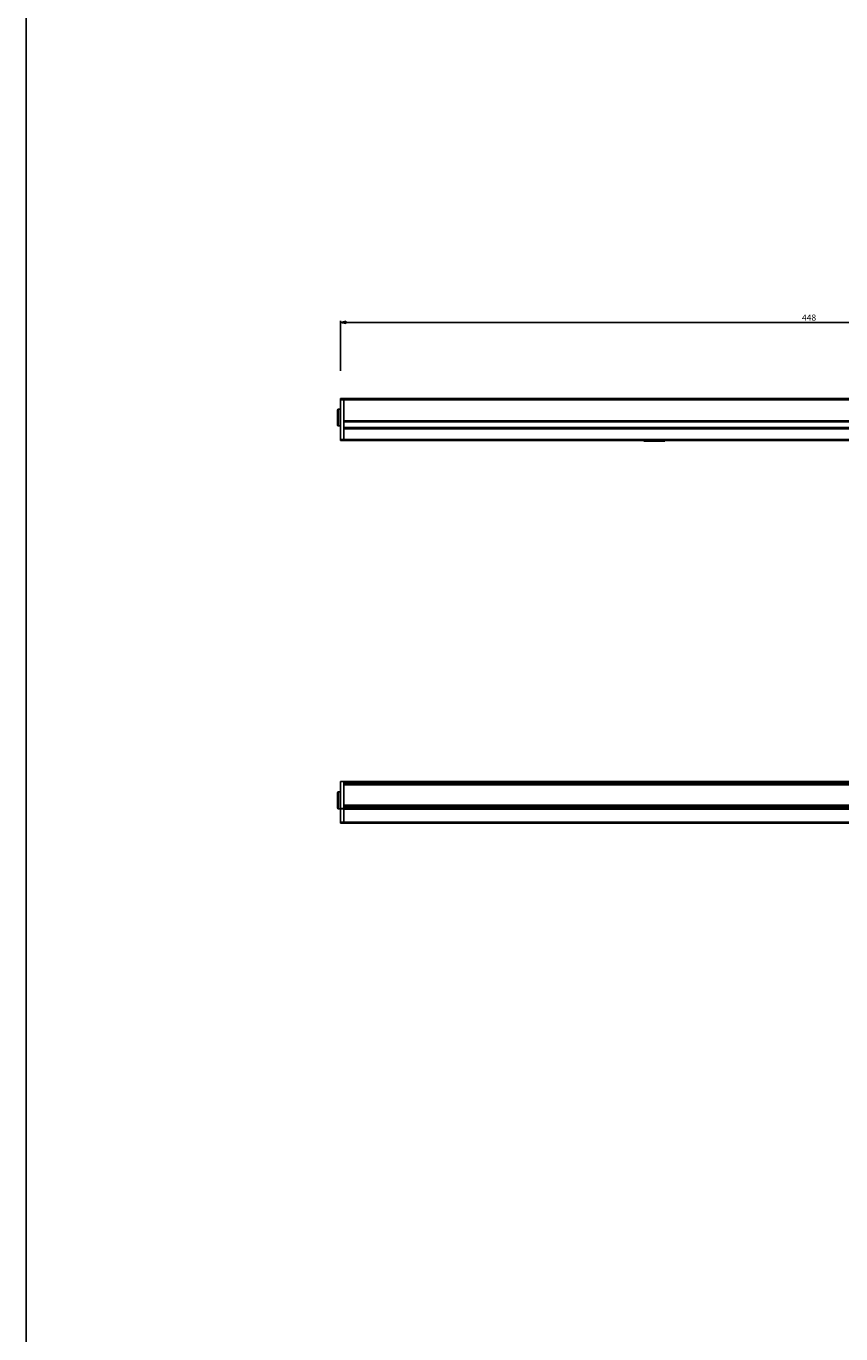
# Model space of a CAD drawing. Units: millimetres. Extents: x 0 to 3200, y 0 to 2500.
# Drawn here: x 0 to 390, y 1250 to 1875 of the extents above; entities that cross this region are included whole.
import ezdxf

# ---------------------------------------------------------------- set-up
doc = ezdxf.new("R2010")
doc.units = ezdxf.units.MM
doc.header["$LTSCALE"] = 176
doc.layers.get('0').update_dxf_attribs({"linetype": 'CONTINUOUS'})
for name, color, linetype in [('02___PRT_ALL_AXES', 7, 'CONTINUOUS'), ('3_ALL_AXES', 7, 'CONTINUOUS'), ('7_ALL_FEATURES', 7, 'CONTINUOUS')]:
    doc.layers.add(name, color=color, linetype=linetype)
doc.styles.get("Standard").update_dxf_attribs({"font": 'txt', "width": 0.85})
doc.dimstyles.new('DIMSTYLE_1', dxfattribs={"dimtxt": 3, "dimasz": 2.5, "dimexe": 0.75, "dimexo": 0.75, "dimgap": 0.75, "dimtad": 1, "dimtxsty": 'STANDARD', "dimblk": 'CLOSED', "dimblk1": 'CLOSED', "dimblk2": 'CLOSED', "dimcen": 0.09, "dimazin": 2, "dimtp": 0.8, "dimtm": 0.8, "dimtfac": 1, "dimtofl": 0, "dimtmove": 0, "dimatfit": 3, "dimldrblk": 'CLOSED', "dimfxl": 1, "dimtolj": 1, "dimarcsym": 0})

# ---------------------------------------------------------------- blocks, each defined once
blk = doc.blocks.new('_CLOSED')
at = {"color": 0, "linetype": 'ByBlock'}
for p, q in [((0, 0), (-1, 0.2)), ((-1, 0.2), (-1, -0.2)), ((-1, -0.2), (0, 0)), ((-1, 0), (0, 0))]:
    blk.add_line(p, q, dxfattribs=at)
blk = doc.blocks.new('*D1')
at = {"color": 2, "linetype": 'Continuous'}
for p, q in [((150.324608, 1710.283945), (150.324608, 1734.184432)), ((150.324608, 1733.434432), (374.324608, 1733.434432)), ((598.324608, 1733.434432), (374.324608, 1733.434432)), ((598.324608, 1708.944867), (598.324608, 1734.184432))]:
    blk.add_line(p, q, dxfattribs=at)
at = {"color": 2, "linetype": 'Continuous', "xscale": 2.5, "yscale": 2.5, "zscale": 2.5, "rotation": 180}
blk.add_blockref('_CLOSED', (150.324608, 1733.434432), dxfattribs=at)
at = {"color": 2, "linetype": 'Continuous', "xscale": 2.5, "yscale": 2.5, "zscale": 2.5}
blk.add_blockref('_CLOSED', (598.324608, 1733.434432), dxfattribs=at)
at = {"color": 2, "linetype": 'Continuous', "insert": (374.324608, 1737.184432), "char_height": 3, "width": 10.607143, "attachment_point": 2, "line_spacing_factor": 0.9}
blk.add_mtext('448', dxfattribs=at)

msp = doc.modelspace()

# ---------------------------------------------------------------- linework, layer by layer
at = {"color": 7, "linetype": 'Continuous'}
for p, q in [((0, 0), (0, 2500)), ((150.324608, 1696.977939), (151.824608, 1696.977939)), ((151.824608, 1696.977939), (150.324608, 1696.977939)), ((151.824608, 1696.961289), (151.824608, 1696.977939)), ((151.824608, 1696.960197), (151.824608, 1696.961289)), ((151.824608, 1696.912526), (151.824608, 1696.960197)), ((151.824608, 1696.908971), (151.824608, 1696.912526)), ((151.824608, 1696.83398), (151.824608, 1696.908971)), ((151.824608, 1696.828249), (151.824608, 1696.83398)), ((151.824608, 1696.73052), (151.824608, 1696.828249)), ((151.824608, 1696.724137), (151.824608, 1696.73052)), ((151.824608, 1696.609049), (151.824608, 1696.724137)), ((151.824608, 1696.604408), (151.824608, 1696.609049)), ((151.824608, 1696.477939), (151.824608, 1696.604408)), ((151.824608, 1696.477939), (151.824608, 1686.427939)), ((151.824608, 1686.427939), (151.824608, 1686.127939)), ((151.824608, 1686.127939), (151.824608, 1682.827939)), ((151.824608, 1682.827939), (151.824608, 1682.527939)), ((151.824608, 1682.527939), (151.824608, 1677.477939)), ((151.824608, 1676.977939), (150.324608, 1676.977939)), ((151.824608, 1677.361592), (151.824608, 1677.477939)), ((151.824608, 1677.340388), (151.824608, 1677.361592)), ((151.824608, 1677.23608), (151.824608, 1677.340388)), ((151.824608, 1677.217486), (151.824608, 1677.23608)), ((151.824608, 1677.052947), (151.824608, 1677.217486)), ((151.824608, 1677.041554), (151.824608, 1677.052947)), ((151.824608, 1676.998348), (151.824608, 1677.041554)), ((151.824608, 1676.993256), (151.824608, 1676.998348)), ((151.824608, 1676.977939), (151.824608, 1676.993256)), ((151.824608, 1514.039027), (150.324608, 1514.039027)), ((151.824608, 1513.975801), (151.824608, 1514.039027)), ((151.824608, 1513.975801), (151.824608, 1513.89258)), ((151.824608, 1513.89258), (151.824608, 1513.05446)), ((151.824608, 1513.05446), (151.824608, 1512.630196)), ((151.824608, 1512.630196), (151.824608, 1512.609397)), ((151.824608, 1512.609397), (151.824608, 1512.465092)), ((151.824608, 1512.465092), (151.824608, 1512.43762)), ((151.824608, 1512.43762), (151.824608, 1512.276642)), ((151.824608, 1512.276642), (151.824608, 1511.70064)), ((151.824608, 1511.70064), (151.824608, 1511.39364)), ((151.824608, 1511.39364), (151.824608, 1510.620852)), ((151.824608, 1510.620852), (151.824608, 1510.425413)), ((151.824608, 1510.425413), (151.824608, 1510.402809)), ((151.824608, 1510.402809), (151.824608, 1510.155322)), ((151.824608, 1510.155322), (151.824608, 1510.0139)), ((151.824608, 1510.0139), (151.824608, 1509.867455)), ((151.824608, 1509.867455), (151.824608, 1509.801768)), ((151.824608, 1509.801768), (151.824608, 1509.36744)), ((151.824608, 1509.36744), (151.824608, 1508.958094)), ((151.824608, 1508.958094), (151.824608, 1508.189027)), ((151.824608, 1508.189027), (151.824608, 1507.998646)), ((151.824608, 1507.998646), (151.824608, 1507.921721)), ((151.824608, 1507.921721), (151.824608, 1506.631892)), ((151.824608, 1506.631892), (151.824608, 1504.989027)), ((151.824608, 1504.989027), (151.824608, 1502.789251)), ((151.824608, 1502.789251), (151.824608, 1502.744564)), ((151.824608, 1502.744564), (151.824608, 1502.730701)), ((151.824608, 1502.730701), (151.824608, 1502.675444)), ((151.824608, 1502.675444), (151.824608, 1502.41854)), ((151.824608, 1502.41854), (151.824608, 1502.407019)), ((151.824608, 1502.407019), (151.824608, 1502.389251)), ((151.824608, 1502.389251), (151.824608, 1502.33391)), ((151.824608, 1502.33391), (151.824608, 1502.246042)), ((151.824608, 1502.246042), (151.824608, 1502.111462)), ((151.824608, 1502.111462), (151.824608, 1502.023594)), ((151.824608, 1502.023594), (151.824608, 1501.988238)), ((151.824608, 1501.988238), (151.824608, 1501.789027)), ((151.824608, 1501.789027), (151.824608, 1501.67004)), ((151.824608, 1501.67004), (151.824608, 1501.316487)), ((151.824608, 1501.316487), (151.824608, 1501.185473)), ((151.824608, 1501.185473), (151.824608, 1501.153025)), ((151.824608, 1500.909656), (151.824608, 1501.153025)), ((151.824608, 1500.909656), (151.824608, 1500.83192)), ((151.824608, 1500.83192), (151.824608, 1494.539027)), ((151.824608, 1494.039027), (150.324608, 1494.039027)), ((151.824608, 1494.412558), (151.824608, 1494.539027)), ((151.824608, 1494.407916), (151.824608, 1494.412558)), ((151.824608, 1494.292828), (151.824608, 1494.407916)), ((151.824608, 1494.286446), (151.824608, 1494.292828)), ((151.824608, 1494.188716), (151.824608, 1494.286446)), ((151.824608, 1494.182985), (151.824608, 1494.188716)), ((151.824608, 1494.107994), (151.824608, 1494.182985)), ((151.824608, 1494.104439), (151.824608, 1494.107994)), ((151.824608, 1494.056768), (151.824608, 1494.104439)), ((151.824608, 1494.055677), (151.824608, 1494.056768)), ((151.824608, 1494.039027), (151.824608, 1494.055677))]:
    msp.add_line(p, q, dxfattribs=at)
at = {"color": 3, "linetype": 'Continuous'}
for p, q in [((150.324608, 1696.977939), (150.324608, 1696.477939)), ((150.324608, 1696.477939), (150.324608, 1677.477939)), ((150.324608, 1677.477939), (150.324608, 1676.977939)), ((150.324608, 1514.039027), (150.324608, 1513.975801)), ((150.324608, 1513.975801), (150.324608, 1508.988994)), ((150.324608, 1508.988994), (150.324608, 1508.189027)), ((150.324608, 1508.189027), (150.324608, 1508.089027)), ((150.324608, 1508.089027), (150.324608, 1506.738996)), ((150.324608, 1506.738996), (150.324608, 1504.989027)), ((150.324608, 1504.989027), (150.324608, 1503.239057)), ((150.324608, 1503.239057), (150.324608, 1501.889027)), ((150.324608, 1501.889027), (150.324608, 1501.789027)), ((150.324608, 1501.789027), (150.324608, 1501.153025)), ((150.324608, 1501.153025), (150.324608, 1500.909656)), ((150.324608, 1500.909656), (150.324608, 1494.539027)), ((150.324608, 1494.539027), (150.324608, 1494.039027))]:
    msp.add_line(p, q, dxfattribs=at)
at = {"color": 9, "linetype": 'Continuous'}
for p, q in [((151.824608, 1696.477939), (150.324608, 1696.477939)), ((151.824608, 1677.477939), (150.324608, 1677.477939)), ((151.824608, 1513.975801), (150.324608, 1513.975801)), ((151.824608, 1501.153025), (150.324608, 1501.153025)), ((151.824608, 1500.909656), (150.324608, 1500.909656)), ((151.824608, 1494.539027), (150.324608, 1494.539027))]:
    msp.add_line(p, q, dxfattribs=at)
at = {"layer": '02___PRT_ALL_AXES', "color": 7, "linetype": 'Continuous'}
for p, q in [((596.824608, 1696.977939), (151.824608, 1696.977939)), ((151.824608, 1696.961289), (151.824608, 1696.977939)), ((151.824608, 1696.960197), (151.824608, 1696.961289)), ((151.824608, 1696.912526), (151.824608, 1696.960197)), ((151.824608, 1696.908971), (151.824608, 1696.912526)), ((151.824608, 1696.83398), (151.824608, 1696.908971)), ((151.824608, 1696.828249), (151.824608, 1696.83398)), ((151.824608, 1696.73052), (151.824608, 1696.828249)), ((151.824608, 1696.724137), (151.824608, 1696.73052)), ((151.824608, 1696.609049), (151.824608, 1696.724137)), ((151.824608, 1696.604408), (151.824608, 1696.609049)), ((151.824608, 1696.477939), (151.824608, 1696.604408)), ((151.824608, 1677.361592), (151.824608, 1677.477939)), ((151.824608, 1677.340388), (151.824608, 1677.361592)), ((151.824608, 1677.23608), (151.824608, 1677.340388)), ((151.824608, 1677.217486), (151.824608, 1677.23608)), ((151.824608, 1677.124385), (151.824608, 1677.217486)), ((151.824608, 1677.052947), (151.824608, 1677.124385)), ((151.824608, 1677.041554), (151.824608, 1677.052947)), ((151.824608, 1676.998348), (151.824608, 1677.041554)), ((151.824608, 1676.993256), (151.824608, 1676.998348)), ((151.824608, 1676.977939), (151.824608, 1676.993256)), ((596.824608, 1676.977939), (151.824608, 1676.977939)), ((596.824608, 1676.977939), (151.824608, 1676.977939)), ((295.324608, 1676.977939), (295.324608, 1676.963469)), ((295.324608, 1676.963469), (295.324608, 1676.677939)), ((295.324608, 1676.677939), (305.324608, 1676.677939)), ((305.324608, 1676.977939), (305.324608, 1676.963469)), ((305.324608, 1676.963469), (305.324608, 1676.677939)), ((596.824608, 1514.039027), (151.824608, 1514.039027)), ((596.824608, 1514.039027), (151.824608, 1514.039027)), ((596.824608, 1502.111462), (151.824608, 1502.111462)), ((151.824608, 1500.83192), (151.824608, 1500.929465)), ((151.824608, 1494.539027), (151.824608, 1500.83192)), ((151.824608, 1494.412558), (151.824608, 1494.539027)), ((151.824608, 1494.407916), (151.824608, 1494.412558)), ((151.824608, 1494.292828), (151.824608, 1494.407916)), ((151.824608, 1494.286446), (151.824608, 1494.292828)), ((151.824608, 1494.188716), (151.824608, 1494.286446)), ((151.824608, 1494.182985), (151.824608, 1494.188716)), ((151.824608, 1494.107994), (151.824608, 1494.182985)), ((151.824608, 1494.104439), (151.824608, 1494.107994)), ((151.824608, 1494.056768), (151.824608, 1494.104439)), ((151.824608, 1494.055677), (151.824608, 1494.056768)), ((151.824608, 1494.039027), (151.824608, 1494.055677)), ((596.824608, 1494.039027), (151.824608, 1494.039027)), ((596.824608, 1494.039027), (151.824608, 1494.039027))]:
    msp.add_line(p, q, dxfattribs=at)
at = {"layer": '02___PRT_ALL_AXES', "color": 9, "linetype": 'Continuous'}
for p, q in [((596.824608, 1696.477939), (151.824608, 1696.477939)), ((596.824608, 1685.827939), (151.824608, 1685.827939)), ((596.824608, 1683.127939), (151.824608, 1683.127939)), ((596.824608, 1677.477939), (151.824608, 1677.477939)), ((596.824608, 1513.89258), (151.824608, 1513.89258)), ((596.824608, 1513.05446), (151.824608, 1513.05446)), ((596.824608, 1512.630196), (151.824608, 1512.630196)), ((596.824608, 1502.023594), (151.824608, 1502.023594)), ((596.824608, 1501.185473), (151.824608, 1501.185473)), ((596.824608, 1500.83192), (151.824608, 1500.83192)), ((596.824608, 1494.539027), (151.824608, 1494.539027))]:
    msp.add_line(p, q, dxfattribs=at)
at = {"layer": '3_ALL_AXES', "color": 7, "linetype": 'Continuous'}
for p, q in [((150.324608, 1691.927939), (149.324608, 1691.927939)), ((150.324608, 1683.927939), (149.324608, 1683.927939)), ((150.324608, 1508.989027), (149.324608, 1508.989027)), ((150.324608, 1500.989027), (149.324608, 1500.989027))]:
    msp.add_line(p, q, dxfattribs=at)
at = {"layer": '7_ALL_FEATURES', "color": 7, "linetype": 'Continuous'}
for p, q in [((151.824608, 1696.477939), (151.824608, 1686.427939)), ((148.824608, 1691.427939), (148.824608, 1690.177939)), ((148.824608, 1690.177939), (148.824608, 1685.677939)), ((149.324608, 1691.927939), (150.324608, 1691.927939)), ((148.824608, 1685.677939), (148.824608, 1684.427939)), ((149.324608, 1683.927939), (150.324608, 1683.927939)), ((151.824608, 1686.127939), (596.824608, 1686.127939)), ((596.824608, 1682.827939), (151.824608, 1682.827939)), ((151.824608, 1682.527939), (151.824608, 1677.477939)), ((148.824608, 1508.489027), (148.824608, 1507.239027)), ((148.824608, 1507.239027), (148.824608, 1508.489027)), ((148.824608, 1507.239027), (148.824608, 1507.211325)), ((148.824608, 1507.211325), (148.824608, 1507.239027)), ((148.824608, 1507.211325), (148.824608, 1504.989027)), ((148.824608, 1504.989027), (148.824608, 1507.211325)), ((151.824608, 1512.465092), (596.824608, 1512.465092)), ((151.824608, 1509.412325), (151.824608, 1511.091424)), ((151.824608, 1508.958094), (151.824608, 1509.412325)), ((151.824608, 1508.458266), (151.824608, 1508.958094)), ((151.824608, 1508.189027), (151.824608, 1508.458266)), ((151.824608, 1507.921721), (151.824608, 1508.189027)), ((151.824608, 1506.631892), (151.824608, 1507.921721)), ((151.824608, 1506.345037), (151.824608, 1506.631892)), ((148.824608, 1504.989027), (148.824608, 1502.766728)), ((148.824608, 1502.766728), (148.824608, 1504.989027)), ((148.824608, 1502.766728), (148.824608, 1502.739027)), ((148.824608, 1502.739027), (148.824608, 1502.766728)), ((148.824608, 1502.739027), (148.824608, 1501.489027)), ((148.824608, 1501.489027), (148.824608, 1502.739027))]:
    msp.add_line(p, q, dxfattribs=at)
at = {"layer": '7_ALL_FEATURES', "color": 9, "linetype": 'Continuous'}
for p, q in [((149.324608, 1691.927939), (149.324608, 1689.677939)), ((149.324608, 1689.677939), (149.324608, 1686.177939)), ((149.324608, 1686.177939), (149.324608, 1683.927939)), ((151.824608, 1686.427939), (596.824608, 1686.427939)), ((596.824608, 1682.527939), (151.824608, 1682.527939)), ((149.324608, 1508.989027), (149.324608, 1504.989027)), ((151.824608, 1512.43762), (596.824608, 1512.43762)), ((149.324608, 1504.989027), (149.324608, 1500.989027)), ((151.824608, 1502.744564), (596.824608, 1502.744564)), ((151.824608, 1502.407019), (596.824608, 1502.407019))]:
    msp.add_line(p, q, dxfattribs=at)
at = {"layer": '7_ALL_FEATURES', "color": 7, "linetype": 'Continuous'}
for centre, start, end in [((149.324608, 1691.427939), 90, 180), ((149.324608, 1691.427939), 90, 180), ((149.324608, 1684.427939), 180, 194.034168), ((149.324608, 1684.427939), 180, 194.017733), ((149.324608, 1684.427939), 194.017733, 198.578107), ((149.324608, 1684.427939), 194.034168, 198.564768), ((149.324608, 1684.427939), 198.564768, 208.107473), ((149.324608, 1684.427939), 198.578107, 208.082956), ((149.324608, 1684.427939), 208.082956, 213.439374), ((149.324608, 1684.427939), 208.107473, 213.417754), ((149.324608, 1684.427939), 213.417754, 222.257757), ((149.324608, 1684.427939), 213.439374, 222.231996), ((149.324608, 1684.427939), 222.231996, 227.767974), ((149.324608, 1684.427939), 222.257757, 227.742213), ((149.324608, 1684.427939), 227.742213, 236.582223), ((149.324608, 1684.427939), 227.767974, 236.560601), ((149.324608, 1684.427939), 236.560601, 241.917014), ((149.324608, 1684.427939), 236.582223, 241.892498), ((149.324608, 1684.427939), 241.892498, 251.435231), ((149.324608, 1684.427939), 241.917014, 251.421892), ((149.324608, 1684.427939), 251.421892, 255.982241), ((149.324608, 1684.427939), 251.435231, 255.965806), ((149.324608, 1684.427939), 255.965806, 270), ((149.324608, 1684.427939), 255.982241, 270), ((149.324608, 1508.489027), 90, 180), ((149.324608, 1501.489027), 180, 270)]:
    msp.add_arc(centre, 0.5, start, end, dxfattribs=at)

# ---------------------------------------------------------------- dimensions: what is measured, and where the dimension line sits
at = {"color": 2, "linetype": 'Continuous'}
dim = msp.add_linear_dim(base=(150.324608, 1733.434432), p1=(598.324608, 1708.194867), p2=(150.324608, 1709.533945), angle=180, dimstyle='DIMSTYLE_1', dxfattribs=at)
dim.commit()
dim.dimension.update_dxf_attribs({"geometry": '*D1', "text_midpoint": (373.896033, 1733.434432), "dimtype": 160})

doc.saveas('drawing.dxf')
